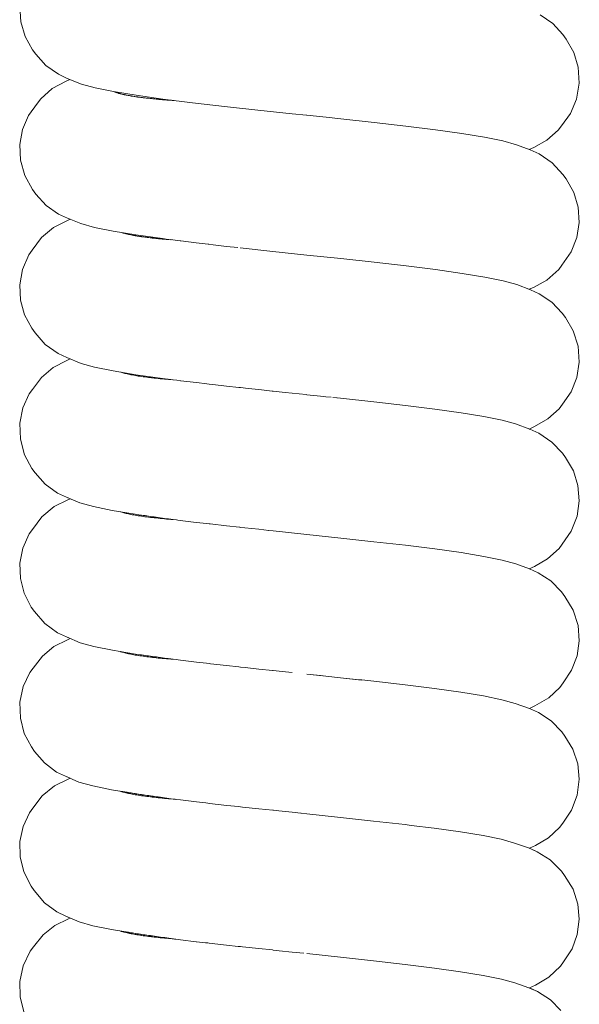
# Model space of a CAD drawing. Units: inches. Extents: x 54 to 156, y -211 to -86.
# Drawn here: x 91 to 91, y -201 to -200 of the extents above; entities that cross this region are included whole.
import ezdxf

# ---------------------------------------------------------------- set-up
doc = ezdxf.new("R2010")
doc.units = ezdxf.units.IN
doc.header["$MEASUREMENT"] = 0
doc.layers.add('_U+0421_U+043B_U+043E_U+0439 1', color=7, linetype='Continuous')

# ---------------------------------------------------------------- blocks, each defined once
blk = doc.blocks.new('block 43')
at = {"layer": '_U+0421_U+043B_U+043E_U+0439 1', "color": 250, "lineweight": 20, "true_color": 0x231f20}
for points in [[(91.14317, -200.40375), (91.14339, -200.40707)], [(91.25441, -200.40558), (91.25706, -200.40743)], [(91.14339, -200.40707), (91.14432, -200.4102)], [(91.25706, -200.40743), (91.25923, -200.40981)], [(91.14432, -200.4102), (91.1459, -200.41305)], [(91.25993, -200.41076), (91.25923, -200.40981)], [(91.25993, -200.41076), (91.26155, -200.41361)], [(91.1466, -200.414), (91.1459, -200.41305)], [(91.1466, -200.414), (91.14876, -200.41641)], [(91.26155, -200.41361), (91.26251, -200.41678)], [(91.14876, -200.41641), (91.15144, -200.4183)], [(91.26251, -200.41678), (91.26272, -200.4202)], [(91.15334, -200.41917), (91.15144, -200.4183)], [(91.15312, -200.41976), (91.15013, -200.42135)], [(91.15312, -200.41976), (91.15392, -200.4194)], [(91.15334, -200.41917), (91.15392, -200.4194)], [(91.26272, -200.4202), (91.26215, -200.42358)], [(91.15013, -200.42135), (91.14766, -200.42352)], [(91.14697, -200.42445), (91.14506, -200.42712)], [(91.14697, -200.42445), (91.14766, -200.42352)], [(91.26215, -200.42358), (91.26085, -200.42664)], [(91.14506, -200.42712), (91.14379, -200.43012)], [(91.26085, -200.42664), (91.25894, -200.42931)], [(91.25825, -200.43024), (91.25894, -200.42931)], [(91.14379, -200.43012), (91.14319, -200.43333)], [(91.25825, -200.43024), (91.25584, -200.43237)], [(91.14319, -200.43333), (91.14333, -200.43665)], [(91.25584, -200.43237), (91.25301, -200.43393)], [(91.25204, -200.43437), (91.25301, -200.43393)], [(91.25204, -200.43437), (91.25226, -200.43445)], [(91.25415, -200.43531), (91.25226, -200.43445)], [(91.25696, -200.43721), (91.25415, -200.43531)], [(91.14333, -200.43665), (91.14426, -200.43995)], [(91.25696, -200.43721), (91.25925, -200.43971)], [(91.14426, -200.43995), (91.14592, -200.44295)], [(91.25995, -200.44066), (91.25925, -200.43971)], [(91.25995, -200.44066), (91.26158, -200.44356)], [(91.14662, -200.4439), (91.14592, -200.44295)], [(91.14662, -200.4439), (91.14882, -200.44634)], [(91.26158, -200.44356), (91.26251, -200.44669)], [(91.14882, -200.44634), (91.15148, -200.44819)], [(91.15337, -200.44905), (91.15148, -200.44819)], [(91.26251, -200.44669), (91.26273, -200.44994)], [(91.15325, -200.44959), (91.15037, -200.45106)], [(91.15325, -200.44959), (91.15393, -200.44928)], [(91.15337, -200.44905), (91.15393, -200.44928)], [(91.26273, -200.44994), (91.26222, -200.45317)], [(91.15037, -200.45106), (91.14786, -200.45318)], [(91.14584, -200.45591), (91.14786, -200.45318)], [(91.26222, -200.45317), (91.261, -200.45626)], [(91.14513, -200.45687), (91.14377, -200.46002)], [(91.14513, -200.45687), (91.14584, -200.45591)], [(91.261, -200.45626), (91.25903, -200.45908)], [(91.14377, -200.46002), (91.14319, -200.46329)], [(91.25835, -200.46001), (91.25582, -200.46227)], [(91.25835, -200.46001), (91.25903, -200.45908)], [(91.25582, -200.46227), (91.25293, -200.46384)], [(91.14319, -200.46329), (91.14335, -200.46655)], [(91.25203, -200.46425), (91.25293, -200.46384)], [(91.25203, -200.46425), (91.25229, -200.46435)], [(91.25418, -200.46521), (91.25229, -200.46435)], [(91.25418, -200.46521), (91.25685, -200.467)], [(91.14335, -200.46655), (91.14421, -200.46969)], [(91.25685, -200.467), (91.25908, -200.46935)], [(91.25977, -200.47029), (91.25908, -200.46935)], [(91.14421, -200.46969), (91.14575, -200.47258)], [(91.25977, -200.47029), (91.26146, -200.47316)], [(91.14645, -200.47353), (91.14575, -200.47258)], [(91.14645, -200.47353), (91.1486, -200.47602)], [(91.26249, -200.47643), (91.26146, -200.47316)], [(91.1486, -200.47602), (91.15136, -200.478)], [(91.26249, -200.47643), (91.26273, -200.47985)], [(91.15321, -200.47947), (91.1503, -200.48099)], [(91.15325, -200.47886), (91.15136, -200.478)], [(91.15321, -200.47947), (91.15393, -200.47914)], [(91.15325, -200.47886), (91.15393, -200.47914)], [(91.26273, -200.47985), (91.2622, -200.48312)], [(91.1503, -200.48099), (91.14784, -200.48309)], [(91.14784, -200.48309), (91.14591, -200.48567)], [(91.2622, -200.48312), (91.26098, -200.48616)], [(91.1452, -200.48663), (91.14591, -200.48567)], [(91.26098, -200.48616), (91.25912, -200.48884)], [(91.1452, -200.48663), (91.14386, -200.48962)], [(91.14386, -200.48962), (91.14321, -200.49287)], [(91.25843, -200.48978), (91.25605, -200.49197)], [(91.25843, -200.48978), (91.25912, -200.48884)], [(91.25605, -200.49197), (91.2532, -200.4936)], [(91.14332, -200.4963), (91.14321, -200.49287)], [(91.25206, -200.49412), (91.2532, -200.4936)], [(91.25206, -200.49412), (91.25218, -200.49416)], [(91.25407, -200.49502), (91.25218, -200.49416)], [(91.14332, -200.4963), (91.14422, -200.49961)], [(91.25407, -200.49502), (91.25689, -200.4969)], [(91.25689, -200.4969), (91.25913, -200.4993)], [(91.14422, -200.49961), (91.1458, -200.50253)], [(91.25983, -200.50024), (91.25913, -200.4993)], [(91.25983, -200.50024), (91.26148, -200.50308)], [(91.1465, -200.50348), (91.1458, -200.50253)], [(91.26148, -200.50308), (91.26246, -200.50618)], [(91.1465, -200.50348), (91.14864, -200.50591)], [(91.14864, -200.50591), (91.15124, -200.50781)], [(91.26246, -200.50618), (91.26274, -200.50944)], [(91.15348, -200.50925), (91.15053, -200.5107)], [(91.15315, -200.50867), (91.15124, -200.50781)], [(91.15315, -200.50867), (91.15397, -200.50902)], [(91.15348, -200.50925), (91.15397, -200.50902)], [(91.26274, -200.50944), (91.26228, -200.51272)], [(91.15053, -200.5107), (91.14792, -200.51287)], [(91.14792, -200.51287), (91.14588, -200.51558)], [(91.26104, -200.51592), (91.26228, -200.51272)], [(91.14517, -200.51654), (91.14588, -200.51558)], [(91.14517, -200.51654), (91.14383, -200.51958)], [(91.26104, -200.51592), (91.2591, -200.51876)], [(91.14383, -200.51958), (91.14321, -200.52279)], [(91.25841, -200.51969), (91.25598, -200.5219)], [(91.25841, -200.51969), (91.2591, -200.51876)], [(91.25598, -200.5219), (91.25316, -200.52348)], [(91.14321, -200.52279), (91.14331, -200.52605)], [(91.25206, -200.52398), (91.25316, -200.52348)], [(91.25395, -200.52484), (91.25208, -200.52399)], [(91.14331, -200.52605), (91.14412, -200.52921)], [(91.25395, -200.52484), (91.25667, -200.52659)], [(91.25667, -200.52659), (91.25897, -200.52895)], [(91.14412, -200.52921), (91.14564, -200.53217)], [(91.25966, -200.52989), (91.25897, -200.52895)], [(91.25966, -200.52989), (91.26143, -200.53283)], [(91.14634, -200.53312), (91.14564, -200.53217)], [(91.14854, -200.5357), (91.14634, -200.53312)], [(91.26143, -200.53283), (91.26247, -200.5361)], [(91.14854, -200.5357), (91.15128, -200.53771)], [(91.26247, -200.5361), (91.26274, -200.53941)], [(91.15318, -200.53857), (91.15128, -200.53771)], [(91.15318, -200.53857), (91.15395, -200.5389)], [(91.15339, -200.53915), (91.15395, -200.5389)], [(91.15049, -200.54061), (91.14801, -200.54265)], [(91.15339, -200.53915), (91.15049, -200.54061)], [(91.26274, -200.53941), (91.26226, -200.54264)], [(91.14801, -200.54265), (91.14602, -200.54521)], [(91.26226, -200.54264), (91.26109, -200.54568)], [(91.14532, -200.54617), (91.14602, -200.54521)], [(91.14532, -200.54617), (91.14391, -200.54918)], [(91.26109, -200.54568), (91.25928, -200.54841)], [(91.14391, -200.54918), (91.14322, -200.55254)], [(91.25859, -200.54935), (91.2562, -200.55161)], [(91.25859, -200.54935), (91.25928, -200.54841)], [(91.14322, -200.55254), (91.14331, -200.55596)], [(91.25207, -200.55386), (91.25327, -200.55331)], [(91.25327, -200.55331), (91.2562, -200.55161)], [(91.254, -200.55473), (91.25212, -200.55387)], [(91.254, -200.55473), (91.25675, -200.55652)], [(91.14331, -200.55596), (91.14415, -200.55918)], [(91.25675, -200.55652), (91.25899, -200.55886)], [(91.14415, -200.55918), (91.14567, -200.56208)], [(91.25968, -200.5598), (91.25899, -200.55886)], [(91.25968, -200.5598), (91.26137, -200.56259)], [(91.14637, -200.56303), (91.14567, -200.56208)], [(91.14637, -200.56303), (91.14845, -200.56549)], [(91.26137, -200.56259), (91.26241, -200.56569)], [(91.14845, -200.56549), (91.15104, -200.56744)], [(91.26241, -200.56569), (91.26274, -200.569)], [(91.15295, -200.56831), (91.15104, -200.56744)], [(91.15295, -200.56831), (91.15399, -200.56877)], [(91.1506, -200.57041), (91.14797, -200.57256)], [(91.15365, -200.56893), (91.1506, -200.57041)], [(91.15365, -200.56893), (91.15399, -200.56877)], [(91.26274, -200.569), (91.2623, -200.57239)], [(91.14797, -200.57256), (91.14597, -200.57517)], [(91.2623, -200.57239), (91.26108, -200.5756)], [(91.14527, -200.57613), (91.1439, -200.5791)], [(91.14527, -200.57613), (91.14597, -200.57517)], [(91.26108, -200.5756), (91.25922, -200.57836)], [(91.25853, -200.57929), (91.25922, -200.57836)], [(91.1439, -200.5791), (91.14323, -200.58229)], [(91.25853, -200.57929), (91.25616, -200.5815)], [(91.14323, -200.58229), (91.14327, -200.58556)], [(91.25208, -200.58372), (91.25338, -200.58313)], [(91.25616, -200.5815), (91.25338, -200.58313)], [(91.25374, -200.58448), (91.25208, -200.58372)], [(91.25374, -200.58448), (91.25653, -200.58622)], [(91.14327, -200.58556), (91.14405, -200.58878)], [(91.25653, -200.58622), (91.25891, -200.58863)], [(91.14405, -200.58878), (91.1456, -200.59185)], [(91.25961, -200.58957), (91.25891, -200.58863)], [(91.25961, -200.58957), (91.2614, -200.5925)], [(91.1463, -200.5928), (91.1456, -200.59185)], [(91.1463, -200.5928), (91.14848, -200.5954)], [(91.2614, -200.5925), (91.26243, -200.59566)], [(91.14848, -200.5954), (91.15112, -200.59736)], [(91.26243, -200.59566), (91.26274, -200.59891)], [(91.15303, -200.59823), (91.15112, -200.59736)], [(91.15361, -200.59882), (91.15071, -200.60022)], [(91.15303, -200.59823), (91.15399, -200.59865)], [(91.15361, -200.59882), (91.15399, -200.59865)], [(91.26274, -200.59891), (91.26232, -200.60214)], [(91.15071, -200.60022), (91.14817, -200.60223)], [(91.14817, -200.60223), (91.14612, -200.6048)], [(91.26232, -200.60214), (91.26121, -200.60522)], [(91.14541, -200.60575), (91.14394, -200.60885)], [(91.14541, -200.60575), (91.14612, -200.6048)], [(91.26121, -200.60522), (91.2594, -200.60801)], [(91.25871, -200.60895), (91.2594, -200.60801)], [(91.14394, -200.60885), (91.14322, -200.6122)], [(91.25871, -200.60895), (91.25627, -200.6113)], [(91.14322, -200.6122), (91.14328, -200.61552)], [(91.25627, -200.6113), (91.25335, -200.61303)], [(91.25209, -200.6136), (91.25335, -200.61303)], [(91.25383, -200.61439), (91.25209, -200.6136)], [(91.25383, -200.61439), (91.25656, -200.61612)], [(91.14328, -200.61552), (91.14407, -200.6187)], [(91.25656, -200.61612), (91.25883, -200.61841)]]:
    blk.add_lwpolyline(points, dxfattribs=at)
blk = doc.blocks.new('block 59')
at = {"layer": '_U+0421_U+043B_U+043E_U+0439 1', "color": 250, "lineweight": 20, "true_color": 0x231f20}
for points in [[(91.16355, -200.42208), (91.16347, -200.42204)], [(91.16355, -200.42208), (91.16363, -200.42211)], [(91.16372, -200.42214), (91.16363, -200.42211)], [(91.16372, -200.42214), (91.1638, -200.42218)], [(91.1639, -200.42221), (91.1638, -200.42218)], [(91.1639, -200.42221), (91.16399, -200.42224)], [(91.16409, -200.42227), (91.16402, -200.42225)], [(91.16409, -200.42227), (91.16418, -200.4223)], [(91.16429, -200.42234), (91.16418, -200.4223)], [(91.16429, -200.42234), (91.16439, -200.42237)], [(91.16451, -200.4224), (91.16439, -200.42237)], [(91.16451, -200.4224), (91.16461, -200.42243)], [(91.16474, -200.42246), (91.16461, -200.42243)], [(91.16474, -200.42246), (91.16484, -200.42249)], [(91.16498, -200.42252), (91.16484, -200.42249)], [(91.16498, -200.42252), (91.16509, -200.42254)], [(91.16523, -200.42258), (91.16509, -200.42254)], [(91.16523, -200.42258), (91.16534, -200.4226)], [(91.16549, -200.42263), (91.16534, -200.4226)], [(91.16549, -200.42263), (91.1656, -200.42266)], [(91.16576, -200.42269), (91.1656, -200.42266)], [(91.16576, -200.42269), (91.16588, -200.42271)], [(91.16605, -200.42274), (91.16594, -200.42272)], [(91.16605, -200.42274), (91.16617, -200.42277)], [(91.16634, -200.4228), (91.16617, -200.42277)], [(91.16634, -200.4228), (91.16646, -200.42283)], [(91.16665, -200.42286), (91.16646, -200.42283)], [(91.16665, -200.42286), (91.16677, -200.42289)], [(91.16696, -200.42292), (91.16677, -200.42289)], [(91.16696, -200.42292), (91.16709, -200.42294)], [(91.16728, -200.42298), (91.16709, -200.42294)], [(91.16729, -200.42298), (91.16741, -200.423)], [(91.16762, -200.42303), (91.16741, -200.423)], [(91.16762, -200.42303), (91.16775, -200.42305)], [(91.16797, -200.42309), (91.16775, -200.42305)], [(91.16797, -200.42309), (91.1681, -200.42311)], [(91.16832, -200.42314), (91.1681, -200.42311)], [(91.16832, -200.42314), (91.16845, -200.42316)], [(91.16868, -200.42319), (91.16845, -200.42316)], [(91.16868, -200.42319), (91.16881, -200.42321)], [(91.16906, -200.42324), (91.16881, -200.42321)], [(91.16906, -200.42324), (91.16919, -200.42325)], [(91.16944, -200.42328), (91.16919, -200.42325)], [(91.16944, -200.42328), (91.16957, -200.4233)], [(91.16983, -200.42333), (91.16957, -200.4233)], [(91.16983, -200.42333), (91.16996, -200.42334)], [(91.17022, -200.42337), (91.16996, -200.42334)], [(91.17022, -200.42337), (91.17036, -200.42339)], [(91.17063, -200.42341), (91.17036, -200.42339)], [(91.17063, -200.42341), (91.17076, -200.42343)], [(91.17102, -200.42345), (91.17076, -200.42343)], [(91.17104, -200.42345), (91.17118, -200.42347)], [(91.17147, -200.4235), (91.17118, -200.42347)], [(91.17147, -200.4235), (91.1716, -200.42352)], [(91.1719, -200.42355), (91.1716, -200.42352)], [(91.1719, -200.42355), (91.17203, -200.42356)], [(91.17234, -200.42359), (91.17203, -200.42356)], [(91.17234, -200.42359), (91.17247, -200.42361)], [(91.17278, -200.42364), (91.17247, -200.42361)], [(91.17278, -200.42364), (91.17291, -200.42365)], [(91.17323, -200.42368), (91.17291, -200.42365)], [(91.17323, -200.42368), (91.17336, -200.42369)], [(91.17369, -200.42372), (91.17336, -200.42369)], [(91.17369, -200.42372), (91.17382, -200.42373)], [(91.17416, -200.42375), (91.17382, -200.42373)], [(91.17416, -200.42375), (91.17429, -200.42376)], [(91.17463, -200.42379), (91.17429, -200.42376)], [(91.17463, -200.42379), (91.17476, -200.4238)], [(91.17511, -200.42382), (91.17476, -200.4238)], [(91.17511, -200.42382), (91.17524, -200.42383)], [(91.1756, -200.42385), (91.17524, -200.42383)], [(91.1756, -200.42385), (91.17572, -200.42386)], [(91.17609, -200.42388), (91.17572, -200.42386)], [(91.17609, -200.42388), (91.17621, -200.42389)], [(91.16517, -200.45219), (91.16504, -200.45215)], [(91.16517, -200.45219), (91.16525, -200.45221)], [(91.16539, -200.45225), (91.16527, -200.45222)], [(91.16539, -200.45225), (91.16547, -200.45227)], [(91.16561, -200.45231), (91.16547, -200.45227)], [(91.16561, -200.45231), (91.1657, -200.45233)], [(91.16585, -200.45237), (91.1657, -200.45233)], [(91.16585, -200.45237), (91.16594, -200.45239)], [(91.1661, -200.45243), (91.16594, -200.45239)], [(91.1661, -200.45243), (91.16619, -200.45245)], [(91.16636, -200.45248), (91.16619, -200.45245)], [(91.16636, -200.45248), (91.16645, -200.4525)], [(91.16652, -200.45252), (91.16645, -200.4525)], [(91.16663, -200.45254), (91.16652, -200.45252)], [(91.16663, -200.45254), (91.16672, -200.45256)], [(91.16691, -200.4526), (91.16672, -200.45256)], [(91.16691, -200.4526), (91.167, -200.45262)], [(91.1672, -200.45267), (91.167, -200.45262)], [(91.1672, -200.45267), (91.1673, -200.45268)], [(91.16751, -200.45273), (91.1673, -200.45268)], [(91.16751, -200.45273), (91.1676, -200.45274)], [(91.16782, -200.45278), (91.1676, -200.45274)], [(91.16782, -200.45278), (91.16791, -200.4528)], [(91.16814, -200.45284), (91.16791, -200.4528)], [(91.16814, -200.45284), (91.16824, -200.45286)], [(91.16847, -200.45289), (91.16824, -200.45286)], [(91.16847, -200.45289), (91.16857, -200.45291)], [(91.16876, -200.45294), (91.16857, -200.45291)], [(91.16882, -200.45295), (91.16892, -200.45296)], [(91.16917, -200.453), (91.16892, -200.45296)], [(91.16917, -200.453), (91.16927, -200.45301)], [(91.16953, -200.45305), (91.16927, -200.45301)], [(91.16953, -200.45305), (91.16963, -200.45306)], [(91.1699, -200.4531), (91.16963, -200.45306)], [(91.1699, -200.4531), (91.17, -200.45311)], [(91.17028, -200.45314), (91.17, -200.45311)], [(91.17028, -200.45314), (91.17038, -200.45316)], [(91.17066, -200.45319), (91.17038, -200.45316)], [(91.17066, -200.45319), (91.17077, -200.4532)], [(91.17106, -200.45323), (91.17077, -200.4532)], [(91.17106, -200.45323), (91.17116, -200.45324)], [(91.17137, -200.45326), (91.17116, -200.45324)], [(91.17146, -200.45327), (91.17137, -200.45326)], [(91.17146, -200.45327), (91.17157, -200.45329)], [(91.17187, -200.45332), (91.17157, -200.45329)], [(91.17187, -200.45332), (91.17198, -200.45334)], [(91.17229, -200.45337), (91.17198, -200.45334)], [(91.17229, -200.45337), (91.1724, -200.45338)], [(91.17272, -200.45342), (91.1724, -200.45338)], [(91.17272, -200.45342), (91.17282, -200.45343)], [(91.17316, -200.45346), (91.17282, -200.45343)], [(91.17316, -200.45346), (91.17326, -200.45347)], [(91.1736, -200.4535), (91.17326, -200.45347)], [(91.1736, -200.4535), (91.1737, -200.45351)], [(91.17405, -200.45354), (91.1737, -200.45351)], [(91.17405, -200.45354), (91.17415, -200.45355)], [(91.1745, -200.45358), (91.17415, -200.45355)], [(91.1745, -200.45358), (91.1746, -200.45359)], [(91.17497, -200.45362), (91.1746, -200.45359)], [(91.17497, -200.4536), (91.17489, -200.45359)], [(91.17497, -200.4536), (91.17507, -200.45361)], [(91.17497, -200.45362), (91.17507, -200.45362)], [(91.17544, -200.45366), (91.17507, -200.45361)], [(91.17544, -200.45365), (91.17507, -200.45362)], [(91.17544, -200.45365), (91.17554, -200.45366)], [(91.17544, -200.45366), (91.17554, -200.45367)], [(91.16486, -200.482), (91.16499, -200.48204)], [(91.16503, -200.48205), (91.16519, -200.4821)], [(91.16519, -200.4821), (91.16541, -200.48216)], [(91.16541, -200.48216), (91.16563, -200.48222)], [(91.16564, -200.48222), (91.16587, -200.48227)], [(91.16588, -200.48228), (91.16613, -200.48233)], [(91.16613, -200.48233), (91.16639, -200.48239)], [(91.16639, -200.48239), (91.16647, -200.4824)], [(91.16647, -200.4824), (91.16666, -200.48245)], [(91.16666, -200.48245), (91.16694, -200.48251)], [(91.16695, -200.48251), (91.16724, -200.48257)], [(91.16724, -200.48257), (91.16754, -200.48262)], [(91.16754, -200.48263), (91.16785, -200.48268)], [(91.16786, -200.48268), (91.16818, -200.48274)], [(91.16818, -200.48274), (91.16834, -200.48276)], [(91.16834, -200.48276), (91.16851, -200.48279)], [(91.16851, -200.48279), (91.16885, -200.48284)], [(91.16886, -200.48284), (91.1692, -200.4829)], [(91.16921, -200.4829), (91.16956, -200.48294)], [(91.16957, -200.48294), (91.16993, -200.48299)], [(91.16994, -200.48299), (91.17031, -200.48304)], [(91.17032, -200.48304), (91.1707, -200.48308)], [(91.17071, -200.48308), (91.17109, -200.48313)], [(91.1711, -200.48313), (91.17134, -200.48315)], [(91.17134, -200.48315), (91.1715, -200.48317)], [(91.17151, -200.48317), (91.17191, -200.48322)], [(91.17192, -200.48322), (91.17233, -200.48327)], [(91.17234, -200.48327), (91.17276, -200.48332)], [(91.17276, -200.48332), (91.17319, -200.48336)], [(91.1732, -200.48336), (91.17363, -200.4834)], [(91.17364, -200.4834), (91.17408, -200.48344)], [(91.17409, -200.48345), (91.17454, -200.48348)], [(91.17455, -200.48348), (91.175, -200.48352)], [(91.17501, -200.48347), (91.17547, -200.48353)], [(91.17501, -200.48352), (91.17547, -200.48356)], [(91.17548, -200.48353), (91.17594, -200.48359)], [(91.17548, -200.48356), (91.17594, -200.48359)], [(91.1647, -200.51181), (91.16479, -200.51184)], [(91.1648, -200.51185), (91.16499, -200.51191)], [(91.16501, -200.51191), (91.16519, -200.51197)], [(91.1652, -200.51197), (91.16541, -200.51203)], [(91.16542, -200.51203), (91.16563, -200.51209)], [(91.16565, -200.51209), (91.16587, -200.51214)], [(91.16589, -200.51215), (91.16613, -200.5122)], [(91.16614, -200.5122), (91.16639, -200.51226)], [(91.1664, -200.51226), (91.16647, -200.51227)], [(91.16647, -200.51227), (91.16666, -200.51231)], [(91.16667, -200.51232), (91.16694, -200.51237)], [(91.16696, -200.51238), (91.16724, -200.51243)], [(91.16725, -200.51244), (91.16754, -200.51249)], [(91.16755, -200.51249), (91.16785, -200.51255)], [(91.16787, -200.51255), (91.16818, -200.5126)], [(91.16819, -200.51261), (91.16827, -200.51262)], [(91.16827, -200.51262), (91.16851, -200.51266)], [(91.16853, -200.51266), (91.16885, -200.51271)], [(91.16887, -200.51271), (91.1692, -200.51276)], [(91.169, -200.51251), (91.1692, -200.51254)], [(91.16922, -200.51254), (91.16956, -200.51259)], [(91.16922, -200.51277), (91.16956, -200.51281)], [(91.16958, -200.51259), (91.16993, -200.51264)], [(91.16958, -200.51282), (91.16993, -200.51286)], [(91.16995, -200.51264), (91.17031, -200.51269)], [(91.16995, -200.51286), (91.17031, -200.51291)], [(91.17033, -200.5127), (91.1707, -200.51275)], [(91.17033, -200.51291), (91.1707, -200.51295)], [(91.17072, -200.51275), (91.17109, -200.5128)], [(91.17072, -200.51296), (91.17109, -200.513)], [(91.17111, -200.51281), (91.1715, -200.51286)], [(91.17112, -200.513), (91.17134, -200.51302)], [(91.17134, -200.51302), (91.1715, -200.51304)], [(91.17152, -200.51286), (91.17184, -200.51291)], [(91.17152, -200.51304), (91.17191, -200.51309)], [(91.17184, -200.51291), (91.17191, -200.51292)], [(91.17193, -200.51292), (91.17233, -200.51298)], [(91.17193, -200.51309), (91.17233, -200.51314)], [(91.17235, -200.51298), (91.17276, -200.51304)], [(91.17235, -200.51314), (91.17276, -200.51319)], [(91.17278, -200.51304), (91.17319, -200.5131)], [(91.17278, -200.51319), (91.17319, -200.51323)], [(91.17321, -200.5131), (91.17363, -200.51316)], [(91.17321, -200.51323), (91.17363, -200.51327)], [(91.17366, -200.51316), (91.17408, -200.51323)], [(91.17366, -200.51328), (91.17408, -200.51331)], [(91.1741, -200.51323), (91.17454, -200.51329)], [(91.1741, -200.51332), (91.17454, -200.51335)], [(91.17456, -200.51329), (91.17483, -200.51333)], [(91.17456, -200.51336), (91.175, -200.51339)], [(91.17484, -200.51333), (91.175, -200.51335)], [(91.17502, -200.51336), (91.17547, -200.51341)], [(91.17502, -200.51339), (91.17547, -200.51343)], [(91.17549, -200.51342), (91.17594, -200.51348)], [(91.17549, -200.51343), (91.17594, -200.51346)], [(91.16472, -200.5417), (91.16479, -200.54172)], [(91.16481, -200.54173), (91.16498, -200.54178)], [(91.165, -200.54179), (91.16519, -200.54185)], [(91.16521, -200.54185), (91.16541, -200.54191)], [(91.16543, -200.54191), (91.16563, -200.54196)], [(91.16565, -200.54197), (91.16587, -200.54202)], [(91.1659, -200.54203), (91.16613, -200.54208)], [(91.16615, -200.54208), (91.16639, -200.54213)], [(91.16641, -200.54214), (91.16648, -200.54215)], [(91.16648, -200.54215), (91.16666, -200.54219)], [(91.16668, -200.5422), (91.16694, -200.54225)], [(91.16697, -200.54226), (91.16724, -200.54231)], [(91.16726, -200.54232), (91.16754, -200.54237)], [(91.16757, -200.54238), (91.16785, -200.54243)], [(91.16788, -200.54243), (91.16818, -200.54248)], [(91.16823, -200.54249), (91.16851, -200.54254)], [(91.16854, -200.54254), (91.16885, -200.54259)], [(91.16888, -200.54259), (91.1692, -200.54264)], [(91.16902, -200.54239), (91.1692, -200.54241)], [(91.16923, -200.54242), (91.16956, -200.54246)], [(91.16923, -200.54264), (91.16956, -200.54269)], [(91.1696, -200.54247), (91.16993, -200.54251)], [(91.1696, -200.54269), (91.16993, -200.54274)], [(91.16996, -200.54252), (91.17031, -200.54257)], [(91.16997, -200.54274), (91.17031, -200.54279)], [(91.17034, -200.54257), (91.1707, -200.54262)], [(91.17034, -200.54279), (91.1707, -200.54283)], [(91.17073, -200.54263), (91.17109, -200.54268)], [(91.17073, -200.54284), (91.17109, -200.54288)], [(91.17113, -200.54268), (91.1715, -200.54273)], [(91.17113, -200.54288), (91.17134, -200.5429)], [(91.17134, -200.5429), (91.1715, -200.54292)], [(91.17153, -200.54274), (91.17191, -200.54279)], [(91.17153, -200.54293), (91.17191, -200.54297)], [(91.17194, -200.5428), (91.17233, -200.54285)], [(91.17194, -200.54298), (91.17233, -200.54302)], [(91.17237, -200.54285), (91.17276, -200.54291)], [(91.17237, -200.54302), (91.17276, -200.54307)], [(91.17279, -200.54291), (91.17319, -200.54297)], [(91.17279, -200.54307), (91.17319, -200.54311)], [(91.17323, -200.54298), (91.17363, -200.54303)], [(91.17323, -200.54312), (91.17363, -200.54315)], [(91.17367, -200.54304), (91.17408, -200.5431)], [(91.17367, -200.54316), (91.17408, -200.5432)], [(91.17412, -200.5431), (91.17454, -200.54316)], [(91.17458, -200.54317), (91.1749, -200.54321)], [(91.17412, -200.5432), (91.17454, -200.54324)], [(91.17458, -200.54324), (91.175, -200.54327)], [(91.17485, -200.5432), (91.175, -200.54322)], [(91.17504, -200.54323), (91.17547, -200.54328)], [(91.17504, -200.54328), (91.17547, -200.54331)], [(91.17551, -200.54329), (91.17594, -200.54334)], [(91.17551, -200.54331), (91.17594, -200.54334)], [(91.16464, -200.57154), (91.16479, -200.57159)], [(91.16486, -200.57162), (91.16499, -200.57165)], [(91.16501, -200.57166), (91.16519, -200.57171)], [(91.16505, -200.57161), (91.16519, -200.57163)], [(91.16522, -200.57164), (91.16541, -200.57167)], [(91.16522, -200.57172), (91.16541, -200.57177)], [(91.16543, -200.57167), (91.16563, -200.5717)], [(91.16543, -200.57178), (91.16563, -200.57183)], [(91.16566, -200.57171), (91.16587, -200.57174)], [(91.16566, -200.57184), (91.16587, -200.57189)], [(91.1659, -200.57175), (91.16613, -200.57178)], [(91.1659, -200.57189), (91.16613, -200.57194)], [(91.16616, -200.57179), (91.1663, -200.57181)], [(91.16616, -200.57195), (91.16639, -200.572)], [(91.1663, -200.57181), (91.16639, -200.57183)], [(91.16642, -200.57183), (91.16666, -200.57187)], [(91.16648, -200.57202), (91.16666, -200.57206)], [(91.16669, -200.57187), (91.16694, -200.57192)], [(91.16669, -200.57206), (91.16694, -200.57212)], [(91.16698, -200.57192), (91.16724, -200.57196)], [(91.16698, -200.57212), (91.16724, -200.57217)], [(91.16727, -200.57197), (91.16754, -200.57201)], [(91.16727, -200.57218), (91.16754, -200.57223)], [(91.16758, -200.57202), (91.16785, -200.57206)], [(91.16758, -200.57224), (91.16785, -200.57229)], [(91.16789, -200.57207), (91.16818, -200.57212)], [(91.16794, -200.5723), (91.16818, -200.57234)], [(91.16821, -200.57212), (91.16851, -200.57217)], [(91.16821, -200.57235), (91.16851, -200.5724)], [(91.16855, -200.57218), (91.16885, -200.57223)], [(91.16855, -200.5724), (91.16885, -200.57245)], [(91.16889, -200.57223), (91.16904, -200.57226)], [(91.16889, -200.57246), (91.1692, -200.5725)], [(91.16902, -200.57225), (91.1692, -200.57228)], [(91.16924, -200.57229), (91.16956, -200.57233)], [(91.16924, -200.57251), (91.16956, -200.57255)], [(91.16961, -200.57234), (91.16993, -200.57238)], [(91.16961, -200.57256), (91.16993, -200.5726)], [(91.16998, -200.57239), (91.17031, -200.57243)], [(91.16998, -200.57261), (91.17031, -200.57265)], [(91.17036, -200.57244), (91.1707, -200.57249)], [(91.17075, -200.57249), (91.17109, -200.57254)], [(91.17114, -200.57255), (91.1715, -200.5726)], [(91.17155, -200.57261), (91.17166, -200.57262)], [(91.17166, -200.57262), (91.17191, -200.57266)], [(91.17036, -200.57266), (91.1707, -200.5727)], [(91.17075, -200.5727), (91.17109, -200.57274)], [(91.17114, -200.57275), (91.17134, -200.57277)], [(91.17134, -200.57277), (91.1715, -200.57279)], [(91.17155, -200.5728), (91.17191, -200.57284)], [(91.17196, -200.57266), (91.17233, -200.57272)], [(91.17196, -200.57285), (91.17233, -200.57289)], [(91.17238, -200.57272), (91.17276, -200.57278)], [(91.17238, -200.57289), (91.17276, -200.57294)], [(91.17281, -200.57279), (91.17319, -200.57284)], [(91.17281, -200.57294), (91.17319, -200.57298)], [(91.17324, -200.57285), (91.17363, -200.5729)], [(91.17324, -200.57299), (91.17363, -200.57303)], [(91.17369, -200.57291), (91.17408, -200.57297)], [(91.17369, -200.57303), (91.17408, -200.57307)], [(91.17413, -200.57298), (91.17454, -200.57304)], [(91.17413, -200.57307), (91.17454, -200.57311)], [(91.17459, -200.57304), (91.17485, -200.57308)], [(91.17459, -200.57312), (91.175, -200.57315)], [(91.17486, -200.57308), (91.175, -200.5731)], [(91.17505, -200.57311), (91.17547, -200.57316)], [(91.17505, -200.57316), (91.17547, -200.57319)], [(91.17552, -200.57317), (91.17594, -200.57322)], [(91.17552, -200.57319), (91.17594, -200.57322)], [(91.176, -200.57323), (91.17642, -200.57328)], [(91.176, -200.57323), (91.17642, -200.57326)], [(91.16469, -200.60143), (91.16479, -200.60147)], [(91.16482, -200.60147), (91.1649, -200.6015)], [(91.1649, -200.6015), (91.16499, -200.60153)], [(91.16502, -200.60149), (91.16519, -200.60152)], [(91.16502, -200.60154), (91.16519, -200.60159)], [(91.16522, -200.60152), (91.16541, -200.60155)], [(91.16522, -200.6016), (91.16541, -200.60165)], [(91.16544, -200.60155), (91.16563, -200.60159)], [(91.16544, -200.60166), (91.16563, -200.6017)], [(91.16567, -200.60159), (91.16587, -200.60162)], [(91.16567, -200.60171), (91.16587, -200.60176)], [(91.16591, -200.60163), (91.16613, -200.60166)], [(91.16591, -200.60177), (91.16613, -200.60182)], [(91.16617, -200.60183), (91.16639, -200.60187)], [(91.1662, -200.60168), (91.16639, -200.60171)], [(91.16643, -200.60171), (91.16666, -200.60175)], [(91.16648, -200.60189), (91.16666, -200.60193)], [(91.1667, -200.60176), (91.16694, -200.6018)], [(91.1667, -200.60194), (91.16694, -200.60199)], [(91.16699, -200.6018), (91.16724, -200.60184)], [(91.16699, -200.602), (91.16724, -200.60205)], [(91.16728, -200.60185), (91.16754, -200.60189)], [(91.16728, -200.60206), (91.16754, -200.60211)], [(91.16759, -200.6019), (91.16785, -200.60194)], [(91.1679, -200.60195), (91.16818, -200.602)], [(91.16823, -200.602), (91.16851, -200.60205)], [(91.16856, -200.60206), (91.16885, -200.60211)], [(91.16759, -200.60212), (91.16785, -200.60216)], [(91.1679, -200.60217), (91.16804, -200.6022)], [(91.16804, -200.6022), (91.16818, -200.60222)], [(91.16823, -200.60223), (91.16851, -200.60227)], [(91.16856, -200.60228), (91.16885, -200.60233)], [(91.1689, -200.60212), (91.16906, -200.60214)], [(91.1689, -200.60233), (91.1692, -200.60238)], [(91.16902, -200.60213), (91.1692, -200.60216)], [(91.16926, -200.60217), (91.16956, -200.60221)], [(91.16926, -200.60239), (91.16956, -200.60243)], [(91.16962, -200.60222), (91.16993, -200.60226)], [(91.16962, -200.60244), (91.16993, -200.60248)], [(91.16999, -200.60227), (91.17031, -200.60231)], [(91.16999, -200.60249), (91.17031, -200.60253)], [(91.17037, -200.60232), (91.1707, -200.60237)], [(91.17037, -200.60253), (91.1707, -200.60257)], [(91.17076, -200.60237), (91.17109, -200.60242)], [(91.17076, -200.60258), (91.17109, -200.60262)], [(91.17115, -200.60243), (91.1715, -200.60248)], [(91.17115, -200.60262), (91.17134, -200.60264)], [(91.17134, -200.60264), (91.1715, -200.60266)], [(91.17156, -200.60267), (91.17191, -200.60271)], [(91.17158, -200.60249), (91.17191, -200.60254)], [(91.17197, -200.60255), (91.17233, -200.6026)], [(91.17197, -200.60272), (91.17233, -200.60276)], [(91.17239, -200.60261), (91.17233, -200.6026)], [(91.17239, -200.60261), (91.17276, -200.60266)], [(91.17239, -200.60277), (91.17276, -200.60281)], [(91.17282, -200.60267), (91.17276, -200.60266)], [(91.17282, -200.60281), (91.17276, -200.60281)], [(91.17282, -200.60267), (91.17319, -200.60272)], [(91.17282, -200.60281), (91.17319, -200.60285)], [(91.17326, -200.60273), (91.17319, -200.60272)], [(91.17326, -200.60286), (91.17319, -200.60285)], [(91.17326, -200.60273), (91.17363, -200.60278)], [(91.17326, -200.60286), (91.17363, -200.6029)], [(91.1737, -200.60279), (91.17363, -200.60278)], [(91.1737, -200.6029), (91.17363, -200.6029)], [(91.1737, -200.60279), (91.17408, -200.60285)], [(91.1737, -200.6029), (91.17408, -200.60294)], [(91.17415, -200.60286), (91.17408, -200.60285)], [(91.17415, -200.60295), (91.17408, -200.60294)], [(91.17415, -200.60286), (91.17454, -200.60292)], [(91.17415, -200.60295), (91.17454, -200.60298)], [(91.17461, -200.60293), (91.17454, -200.60292)], [(91.17461, -200.60299), (91.17454, -200.60298)], [(91.17461, -200.60293), (91.17485, -200.60296)], [(91.17461, -200.60299), (91.175, -200.60302)], [(91.17486, -200.60296), (91.175, -200.60298)], [(91.17507, -200.60299), (91.175, -200.60298)], [(91.17507, -200.60303), (91.175, -200.60302)], [(91.17507, -200.60299), (91.17547, -200.60304)], [(91.17507, -200.60303), (91.17547, -200.60306)], [(91.17554, -200.60305), (91.17547, -200.60304)], [(91.17554, -200.60306), (91.17547, -200.60306)], [(91.17554, -200.60305), (91.17594, -200.6031)], [(91.17554, -200.60306), (91.17594, -200.60309)], [(91.17602, -200.6031), (91.17594, -200.60309)], [(91.17602, -200.60311), (91.17594, -200.6031)]]:
    blk.add_lwpolyline(points, dxfattribs=at)
blk = doc.blocks.new('block 61')
at = {"layer": '_U+0421_U+043B_U+043E_U+0439 1', "color": 250, "lineweight": 20, "true_color": 0x231f20}
for points in [[(91.14317, -200.40375), (91.14339, -200.40707)], [(91.25441, -200.40558), (91.25706, -200.40743)], [(91.14339, -200.40707), (91.14432, -200.4102)], [(91.25706, -200.40743), (91.25923, -200.40981)], [(91.14432, -200.4102), (91.1459, -200.41305)], [(91.25993, -200.41076), (91.25923, -200.40981)], [(91.25993, -200.41076), (91.26155, -200.41361)], [(91.1466, -200.414), (91.1459, -200.41305)], [(91.1466, -200.414), (91.14876, -200.41641)], [(91.26155, -200.41361), (91.26251, -200.41678)], [(91.14876, -200.41641), (91.15144, -200.4183)], [(91.26251, -200.41678), (91.26272, -200.4202)], [(91.15334, -200.41917), (91.15144, -200.4183)], [(91.15312, -200.41976), (91.15013, -200.42135)], [(91.15312, -200.41976), (91.15392, -200.4194)], [(91.15334, -200.41917), (91.15637, -200.42038)], [(91.15928, -200.42119), (91.15637, -200.42038)], [(91.26272, -200.4202), (91.26215, -200.42358)], [(91.15013, -200.42135), (91.14766, -200.42352)], [(91.16322, -200.42199), (91.15928, -200.42119)], [(91.16809, -200.42278), (91.16322, -200.42199)], [(91.17377, -200.42358), (91.16809, -200.42278)], [(91.14697, -200.42445), (91.14506, -200.42712)], [(91.14697, -200.42445), (91.14766, -200.42352)], [(91.18011, -200.42437), (91.17377, -200.42358)], [(91.18694, -200.42515), (91.18011, -200.42437)], [(91.19409, -200.42593), (91.18694, -200.42515)], [(91.26215, -200.42358), (91.26085, -200.42664)], [(91.14506, -200.42712), (91.14379, -200.43012)], [(91.20138, -200.42671), (91.19409, -200.42593)], [(91.20447, -200.42704), (91.20138, -200.42671)], [(91.20863, -200.42748), (91.20452, -200.42704)], [(91.20863, -200.42748), (91.20452, -200.42704)], [(91.26085, -200.42664), (91.25894, -200.42931)], [(91.21178, -200.42782), (91.20865, -200.42748)], [(91.21889, -200.42859), (91.21178, -200.42782)], [(91.22569, -200.42937), (91.21889, -200.42859)], [(91.23199, -200.43016), (91.22569, -200.42937)], [(91.25825, -200.43024), (91.25894, -200.42931)], [(91.14379, -200.43012), (91.14319, -200.43333)], [(91.23764, -200.43095), (91.23199, -200.43016)], [(91.24249, -200.43174), (91.23764, -200.43095)], [(91.25825, -200.43024), (91.25584, -200.43237)], [(91.14319, -200.43333), (91.14333, -200.43665)], [(91.24641, -200.43254), (91.24249, -200.43174)], [(91.2493, -200.43334), (91.24641, -200.43254)], [(91.2493, -200.43334), (91.25226, -200.43445)], [(91.25584, -200.43237), (91.25301, -200.43393)], [(91.25204, -200.43437), (91.25301, -200.43393)], [(91.25415, -200.43531), (91.25226, -200.43445)], [(91.25696, -200.43721), (91.25415, -200.43531)], [(91.14333, -200.43665), (91.14426, -200.43995)], [(91.25696, -200.43721), (91.25925, -200.43971)], [(91.14426, -200.43995), (91.14592, -200.44295)], [(91.25995, -200.44066), (91.25925, -200.43971)], [(91.25995, -200.44066), (91.26158, -200.44356)], [(91.14662, -200.4439), (91.14592, -200.44295)], [(91.14662, -200.4439), (91.14882, -200.44634)], [(91.26158, -200.44356), (91.26251, -200.44669)], [(91.14882, -200.44634), (91.15148, -200.44819)], [(91.15337, -200.44905), (91.15148, -200.44819)], [(91.26251, -200.44669), (91.26273, -200.44994)], [(91.15325, -200.44959), (91.15037, -200.45106)], [(91.15325, -200.44959), (91.15393, -200.44928)], [(91.15337, -200.44905), (91.15625, -200.45022)], [(91.15916, -200.45102), (91.15625, -200.45022)], [(91.26273, -200.44994), (91.26222, -200.45317)], [(91.15037, -200.45106), (91.14786, -200.45318)], [(91.16311, -200.45183), (91.15916, -200.45102)], [(91.168, -200.45263), (91.16311, -200.45183)], [(91.17369, -200.45342), (91.168, -200.45263)], [(91.14584, -200.45591), (91.14786, -200.45318)], [(91.17369, -200.45342), (91.17487, -200.45358)], [(91.17695, -200.45384), (91.17533, -200.45364)], [(91.17743, -200.4539), (91.17695, -200.45384)], [(91.1776, -200.45392), (91.17743, -200.4539)], [(91.1776, -200.45392), (91.18086, -200.45433)], [(91.18341, -200.45462), (91.18086, -200.45433)], [(91.18361, -200.45464), (91.18341, -200.45462)], [(91.18453, -200.45475), (91.18361, -200.45464)], [(91.18453, -200.45475), (91.18734, -200.45507)], [(91.26222, -200.45317), (91.261, -200.45626)], [(91.14513, -200.45687), (91.14377, -200.46002)], [(91.14513, -200.45687), (91.14584, -200.45591)], [(91.18977, -200.45533), (91.18734, -200.45507)], [(91.19729, -200.45616), (91.19028, -200.45539)], [(91.20452, -200.45693), (91.19729, -200.45616)], [(91.261, -200.45626), (91.25903, -200.45908)], [(91.21179, -200.4577), (91.20452, -200.45693)], [(91.21892, -200.45848), (91.21179, -200.4577)], [(91.22572, -200.45926), (91.21892, -200.45848)], [(91.14377, -200.46002), (91.14319, -200.46329)], [(91.23204, -200.46005), (91.22572, -200.45926)], [(91.2377, -200.46084), (91.23204, -200.46005)], [(91.24256, -200.46163), (91.2377, -200.46084)], [(91.25835, -200.46001), (91.25582, -200.46227)], [(91.25835, -200.46001), (91.25903, -200.45908)], [(91.24649, -200.46243), (91.24256, -200.46163)], [(91.24938, -200.46323), (91.24649, -200.46243)], [(91.25582, -200.46227), (91.25293, -200.46384)], [(91.14319, -200.46329), (91.14335, -200.46655)], [(91.24938, -200.46323), (91.25229, -200.46435)], [(91.25203, -200.46425), (91.25293, -200.46384)], [(91.25418, -200.46521), (91.25229, -200.46435)], [(91.25418, -200.46521), (91.25685, -200.467)], [(91.14335, -200.46655), (91.14421, -200.46969)], [(91.25685, -200.467), (91.25908, -200.46935)], [(91.25977, -200.47029), (91.25908, -200.46935)], [(91.14421, -200.46969), (91.14575, -200.47258)], [(91.25977, -200.47029), (91.26146, -200.47316)], [(91.14645, -200.47353), (91.14575, -200.47258)], [(91.14645, -200.47353), (91.1486, -200.47602)], [(91.26249, -200.47643), (91.26146, -200.47316)], [(91.1486, -200.47602), (91.15136, -200.478)], [(91.26249, -200.47643), (91.26273, -200.47985)], [(91.15321, -200.47947), (91.1503, -200.48099)], [(91.15325, -200.47886), (91.15136, -200.478)], [(91.15321, -200.47947), (91.15393, -200.47914)], [(91.15325, -200.47886), (91.15628, -200.4801)], [(91.26273, -200.47985), (91.2622, -200.48312)], [(91.1503, -200.48099), (91.14784, -200.48309)], [(91.15919, -200.48091), (91.15628, -200.4801)], [(91.16314, -200.48171), (91.15919, -200.48091)], [(91.16802, -200.48251), (91.16314, -200.48171)], [(91.14784, -200.48309), (91.14591, -200.48567)], [(91.17371, -200.48331), (91.16802, -200.48251)], [(91.17371, -200.48331), (91.17485, -200.48345)], [(91.17673, -200.48369), (91.17592, -200.48359)], [(91.17751, -200.48378), (91.17673, -200.48369)], [(91.17755, -200.48379), (91.18092, -200.48421)], [(91.18314, -200.48446), (91.18092, -200.48421)], [(91.2622, -200.48312), (91.26098, -200.48616)], [(91.1452, -200.48663), (91.14591, -200.48567)], [(91.18367, -200.48452), (91.18314, -200.48446)], [(91.18443, -200.48461), (91.18367, -200.48452)], [(91.18443, -200.48461), (91.18738, -200.48495)], [(91.19, -200.48523), (91.18738, -200.48495)], [(91.19033, -200.48527), (91.19, -200.48523)], [(91.19196, -200.48545), (91.19033, -200.48527)], [(91.19196, -200.48545), (91.19425, -200.4857)], [(91.19712, -200.486), (91.19425, -200.4857)], [(91.19733, -200.48602), (91.19712, -200.486)], [(91.19993, -200.4863), (91.19733, -200.48602)], [(91.19993, -200.4863), (91.20138, -200.48645)], [(91.26098, -200.48616), (91.25912, -200.48884)], [(91.1452, -200.48663), (91.14386, -200.48962)], [(91.20437, -200.48677), (91.20138, -200.48645)], [(91.20437, -200.48677), (91.20138, -200.48645)], [(91.20453, -200.48678), (91.20437, -200.48677)], [(91.20453, -200.48678), (91.20437, -200.48677)], [(91.20814, -200.48717), (91.20453, -200.48678)], [(91.20814, -200.48717), (91.20861, -200.48722)], [(91.20969, -200.48733), (91.20861, -200.48722)], [(91.21006, -200.48737), (91.21096, -200.48746)], [(91.21175, -200.48754), (91.211, -200.48746)], [(91.21883, -200.48831), (91.21175, -200.48754)], [(91.2256, -200.48909), (91.21883, -200.48831)], [(91.14386, -200.48962), (91.14321, -200.49287)], [(91.23188, -200.48987), (91.2256, -200.48909)], [(91.2375, -200.49066), (91.23188, -200.48987)], [(91.25843, -200.48978), (91.25605, -200.49197)], [(91.25843, -200.48978), (91.25912, -200.48884)], [(91.24233, -200.49145), (91.2375, -200.49066)], [(91.24624, -200.49224), (91.24233, -200.49145)], [(91.24912, -200.49304), (91.24624, -200.49224)], [(91.25605, -200.49197), (91.2532, -200.4936)], [(91.14332, -200.4963), (91.14321, -200.49287)], [(91.24912, -200.49304), (91.25218, -200.49416)], [(91.25206, -200.49412), (91.2532, -200.4936)], [(91.25407, -200.49502), (91.25218, -200.49416)], [(91.14332, -200.4963), (91.14422, -200.49961)], [(91.25407, -200.49502), (91.25689, -200.4969)], [(91.25689, -200.4969), (91.25913, -200.4993)], [(91.14422, -200.49961), (91.1458, -200.50253)], [(91.25983, -200.50024), (91.25913, -200.4993)], [(91.25983, -200.50024), (91.26148, -200.50308)], [(91.1465, -200.50348), (91.1458, -200.50253)], [(91.26148, -200.50308), (91.26246, -200.50618)], [(91.1465, -200.50348), (91.14864, -200.50591)], [(91.14864, -200.50591), (91.15124, -200.50781)], [(91.26246, -200.50618), (91.26274, -200.50944)], [(91.15348, -200.50925), (91.15053, -200.5107)], [(91.15315, -200.50867), (91.15124, -200.50781)], [(91.15315, -200.50867), (91.15601, -200.5099)], [(91.15348, -200.50925), (91.15397, -200.50902)], [(91.26274, -200.50944), (91.26228, -200.51272)], [(91.15053, -200.5107), (91.14792, -200.51287)], [(91.15894, -200.51071), (91.15601, -200.5099)], [(91.16291, -200.51152), (91.15894, -200.51071)], [(91.16782, -200.51232), (91.16291, -200.51152)], [(91.14792, -200.51287), (91.14588, -200.51558)], [(91.16782, -200.51232), (91.16901, -200.51251)], [(91.17665, -200.51356), (91.17569, -200.51344)], [(91.17699, -200.5136), (91.17665, -200.51356)], [(91.17699, -200.5136), (91.17749, -200.51366)], [(91.17749, -200.51366), (91.18089, -200.51409)], [(91.26104, -200.51592), (91.26228, -200.51272)], [(91.14517, -200.51654), (91.14588, -200.51558)], [(91.18319, -200.51434), (91.1809, -200.51409)], [(91.18367, -200.5144), (91.18319, -200.51434)], [(91.18386, -200.51442), (91.18367, -200.5144)], [(91.18386, -200.51442), (91.18737, -200.51482)], [(91.19017, -200.51512), (91.18737, -200.51482)], [(91.19034, -200.51514), (91.19018, -200.51512)], [(91.19131, -200.51524), (91.19034, -200.51514)], [(91.19131, -200.51524), (91.19425, -200.51556)], [(91.19644, -200.51579), (91.19425, -200.51556)], [(91.19734, -200.51589), (91.19634, -200.51578)], [(91.14517, -200.51654), (91.14383, -200.51958)], [(91.20453, -200.51665), (91.19734, -200.51589)], [(91.21176, -200.51742), (91.20453, -200.51665)], [(91.21885, -200.5182), (91.21176, -200.51742)], [(91.26104, -200.51592), (91.2591, -200.51876)], [(91.14383, -200.51958), (91.14321, -200.52279)], [(91.22562, -200.51898), (91.21885, -200.5182)], [(91.2319, -200.51976), (91.22562, -200.51898)], [(91.23753, -200.52055), (91.2319, -200.51976)], [(91.25841, -200.51969), (91.25598, -200.5219)], [(91.25841, -200.51969), (91.2591, -200.51876)], [(91.24237, -200.52134), (91.23753, -200.52055)], [(91.24628, -200.52213), (91.24237, -200.52134)], [(91.25598, -200.5219), (91.25316, -200.52348)], [(91.14321, -200.52279), (91.14331, -200.52605)], [(91.24916, -200.52293), (91.24628, -200.52213)], [(91.24916, -200.52293), (91.25208, -200.52399)], [(91.25206, -200.52398), (91.25316, -200.52348)], [(91.25395, -200.52484), (91.25208, -200.52399)], [(91.14331, -200.52605), (91.14412, -200.52921)], [(91.25395, -200.52484), (91.25667, -200.52659)], [(91.25667, -200.52659), (91.25897, -200.52895)], [(91.14412, -200.52921), (91.14564, -200.53217)], [(91.25966, -200.52989), (91.25897, -200.52895)], [(91.25966, -200.52989), (91.26143, -200.53283)], [(91.14634, -200.53312), (91.14564, -200.53217)], [(91.14854, -200.5357), (91.14634, -200.53312)], [(91.26143, -200.53283), (91.26247, -200.5361)], [(91.14854, -200.5357), (91.15128, -200.53771)], [(91.26247, -200.5361), (91.26274, -200.53941)], [(91.15318, -200.53857), (91.15128, -200.53771)], [(91.15318, -200.53857), (91.1561, -200.5398)], [(91.15339, -200.53915), (91.15395, -200.5389)], [(91.15049, -200.54061), (91.14801, -200.54265)], [(91.15339, -200.53915), (91.15049, -200.54061)], [(91.15902, -200.54061), (91.1561, -200.5398)], [(91.16299, -200.54142), (91.15902, -200.54061)], [(91.26274, -200.53941), (91.26226, -200.54264)], [(91.14801, -200.54265), (91.14602, -200.54521)], [(91.16789, -200.54222), (91.16299, -200.54142)], [(91.16789, -200.54222), (91.16901, -200.54239)], [(91.26226, -200.54264), (91.26109, -200.54568)], [(91.14532, -200.54617), (91.14602, -200.54521)], [(91.1766, -200.54342), (91.17593, -200.54334)], [(91.17702, -200.54348), (91.1766, -200.54342)], [(91.17702, -200.54348), (91.17752, -200.54354)], [(91.17752, -200.54354), (91.18092, -200.54396)], [(91.18307, -200.5442), (91.18093, -200.54396)], [(91.18369, -200.54427), (91.18307, -200.5442)], [(91.18392, -200.5443), (91.18369, -200.54427)], [(91.18392, -200.5443), (91.18739, -200.5447)], [(91.19, -200.54498), (91.18739, -200.5447)], [(91.19035, -200.54501), (91.19, -200.54498)], [(91.19137, -200.54513), (91.19035, -200.54501)], [(91.19137, -200.54513), (91.19426, -200.54544)], [(91.14532, -200.54617), (91.14391, -200.54918)], [(91.1972, -200.54575), (91.19426, -200.54544)], [(91.19735, -200.54576), (91.1972, -200.54575)], [(91.19929, -200.54597), (91.19735, -200.54576)], [(91.19929, -200.54597), (91.20138, -200.54619)], [(91.20861, -200.54695), (91.20453, -200.54651)], [(91.20743, -200.54682), (91.20453, -200.54652)], [(91.20743, -200.54682), (91.20859, -200.54695)], [(91.21174, -200.54728), (91.20859, -200.54695)], [(91.21558, -200.5477), (91.21174, -200.54728)], [(91.21579, -200.54772), (91.21174, -200.54728)], [(91.26109, -200.54568), (91.25928, -200.54841)], [(91.14391, -200.54918), (91.14322, -200.55254)], [(91.21558, -200.5477), (91.21574, -200.54772)], [(91.21621, -200.54777), (91.21574, -200.54772)], [(91.21621, -200.54777), (91.21627, -200.54778)], [(91.21881, -200.54805), (91.21625, -200.54777)], [(91.22556, -200.54883), (91.21881, -200.54805)], [(91.23183, -200.54961), (91.22556, -200.54883)], [(91.25859, -200.54935), (91.2562, -200.55161)], [(91.25859, -200.54935), (91.25928, -200.54841)], [(91.23745, -200.5504), (91.23183, -200.54961)], [(91.24227, -200.55118), (91.23745, -200.5504)], [(91.24617, -200.55198), (91.24227, -200.55118)], [(91.14322, -200.55254), (91.14331, -200.55596)], [(91.24904, -200.55277), (91.24617, -200.55198)], [(91.24904, -200.55277), (91.25212, -200.55387)], [(91.25207, -200.55386), (91.25327, -200.55331)], [(91.25327, -200.55331), (91.2562, -200.55161)], [(91.254, -200.55473), (91.25212, -200.55387)], [(91.254, -200.55473), (91.25675, -200.55652)], [(91.14331, -200.55596), (91.14415, -200.55918)], [(91.25675, -200.55652), (91.25899, -200.55886)], [(91.14415, -200.55918), (91.14567, -200.56208)], [(91.25968, -200.5598), (91.25899, -200.55886)], [(91.25968, -200.5598), (91.26137, -200.56259)], [(91.14637, -200.56303), (91.14567, -200.56208)], [(91.14637, -200.56303), (91.14845, -200.56549)], [(91.26137, -200.56259), (91.26241, -200.56569)], [(91.14845, -200.56549), (91.15104, -200.56744)], [(91.26241, -200.56569), (91.26274, -200.569)], [(91.15295, -200.56831), (91.15104, -200.56744)], [(91.15295, -200.56831), (91.15584, -200.5696)], [(91.1506, -200.57041), (91.14797, -200.57256)], [(91.15365, -200.56893), (91.1506, -200.57041)], [(91.15365, -200.56893), (91.15399, -200.56877)], [(91.15878, -200.57041), (91.15584, -200.5696)], [(91.16276, -200.57122), (91.15878, -200.57041)], [(91.26274, -200.569), (91.2623, -200.57239)], [(91.14797, -200.57256), (91.14597, -200.57517)], [(91.16502, -200.57161), (91.16276, -200.57122)], [(91.2623, -200.57239), (91.26108, -200.5756)], [(91.17635, -200.57327), (91.176, -200.57323)], [(91.1766, -200.5733), (91.17635, -200.57327)], [(91.1766, -200.5733), (91.17755, -200.57342)], [(91.17754, -200.57342), (91.18094, -200.57384)], [(91.18292, -200.57406), (91.18095, -200.57384)], [(91.18336, -200.57411), (91.18292, -200.57406)], [(91.18336, -200.57411), (91.18372, -200.57415)], [(91.18373, -200.57415), (91.18741, -200.57457)], [(91.18995, -200.57484), (91.18742, -200.57457)], [(91.14527, -200.57613), (91.1439, -200.5791)], [(91.14527, -200.57613), (91.14597, -200.57517)], [(91.19038, -200.57489), (91.18995, -200.57484)], [(91.19076, -200.57493), (91.19038, -200.57489)], [(91.19076, -200.57493), (91.19428, -200.57531)], [(91.19724, -200.57561), (91.19428, -200.57531)], [(91.19737, -200.57563), (91.19724, -200.57561)], [(91.19854, -200.57575), (91.19737, -200.57563)], [(91.19854, -200.57575), (91.20138, -200.57605)], [(91.20324, -200.57624), (91.20138, -200.57605)], [(91.20324, -200.57624), (91.20138, -200.57605)], [(91.20453, -200.57638), (91.20329, -200.57625)], [(91.21172, -200.57715), (91.20453, -200.57638)], [(91.26108, -200.5756), (91.25922, -200.57836)], [(91.21877, -200.57792), (91.21172, -200.57715)], [(91.22551, -200.57869), (91.21877, -200.57792)], [(91.22684, -200.57886), (91.22551, -200.57869)], [(91.23176, -200.57947), (91.22685, -200.57886)], [(91.25853, -200.57929), (91.25922, -200.57836)], [(91.1439, -200.5791), (91.14323, -200.58229)], [(91.23736, -200.58025), (91.23176, -200.57947)], [(91.24217, -200.58104), (91.23736, -200.58025)], [(91.24606, -200.58183), (91.24217, -200.58104)], [(91.25853, -200.57929), (91.25616, -200.5815)], [(91.14323, -200.58229), (91.14327, -200.58556)], [(91.24892, -200.58262), (91.24606, -200.58183)], [(91.24892, -200.58262), (91.25187, -200.58363)], [(91.25208, -200.58372), (91.25338, -200.58313)], [(91.25616, -200.5815), (91.25338, -200.58313)], [(91.25374, -200.58448), (91.25187, -200.58363)], [(91.25374, -200.58448), (91.25653, -200.58622)], [(91.14327, -200.58556), (91.14405, -200.58878)], [(91.25653, -200.58622), (91.25891, -200.58863)], [(91.14405, -200.58878), (91.1456, -200.59185)], [(91.25961, -200.58957), (91.25891, -200.58863)], [(91.25961, -200.58957), (91.2614, -200.5925)], [(91.1463, -200.5928), (91.1456, -200.59185)], [(91.1463, -200.5928), (91.14848, -200.5954)], [(91.2614, -200.5925), (91.26243, -200.59566)], [(91.14848, -200.5954), (91.15112, -200.59736)], [(91.26243, -200.59566), (91.26274, -200.59891)], [(91.15303, -200.59823), (91.15112, -200.59736)], [(91.15361, -200.59882), (91.15071, -200.60022)], [(91.15303, -200.59823), (91.15588, -200.59948)], [(91.15361, -200.59882), (91.15399, -200.59865)], [(91.15882, -200.60029), (91.15588, -200.59948)], [(91.26274, -200.59891), (91.26232, -200.60214)], [(91.15071, -200.60022), (91.14817, -200.60223)], [(91.1628, -200.6011), (91.15882, -200.60029)], [(91.1628, -200.6011), (91.16502, -200.60149)], [(91.14817, -200.60223), (91.14612, -200.6048)], [(91.17628, -200.60314), (91.17575, -200.60308)], [(91.17653, -200.60317), (91.17628, -200.60314)], [(91.17653, -200.60317), (91.17751, -200.60329)], [(91.17751, -200.60329), (91.18091, -200.60372)], [(91.18285, -200.60393), (91.18092, -200.60372)], [(91.18335, -200.60399), (91.18285, -200.60393)], [(91.18335, -200.60399), (91.18369, -200.60402)], [(91.18369, -200.60402), (91.18739, -200.60445)], [(91.26232, -200.60214), (91.26121, -200.60522)], [(91.14541, -200.60575), (91.14394, -200.60885)], [(91.14541, -200.60575), (91.14612, -200.6048)], [(91.18988, -200.60471), (91.18739, -200.60445)], [(91.19036, -200.60476), (91.18988, -200.60471)], [(91.19078, -200.60481), (91.19036, -200.60476)], [(91.19078, -200.60481), (91.19427, -200.60519)], [(91.19718, -200.60548), (91.19427, -200.60519)], [(91.19736, -200.6055), (91.19719, -200.60548)], [(91.19862, -200.60563), (91.19736, -200.6055)], [(91.19862, -200.60563), (91.20138, -200.60593)], [(91.2039, -200.60618), (91.20138, -200.60593)], [(91.2039, -200.60618), (91.20138, -200.60593)], [(91.21173, -200.60702), (91.20453, -200.60625)], [(91.26121, -200.60522), (91.2594, -200.60801)], [(91.21878, -200.60779), (91.21173, -200.60702)], [(91.22553, -200.60856), (91.21878, -200.60779)], [(91.25871, -200.60895), (91.2594, -200.60801)], [(91.14394, -200.60885), (91.14322, -200.6122)], [(91.23178, -200.60934), (91.22553, -200.60856)], [(91.23739, -200.61013), (91.23178, -200.60934)], [(91.2422, -200.61091), (91.23739, -200.61013)], [(91.25871, -200.60895), (91.25627, -200.6113)], [(91.14322, -200.6122), (91.14328, -200.61552)], [(91.2461, -200.61171), (91.2422, -200.61091)], [(91.24896, -200.6125), (91.2461, -200.61171)], [(91.24896, -200.6125), (91.25195, -200.61354)], [(91.25627, -200.6113), (91.25335, -200.61303)], [(91.25383, -200.61439), (91.25195, -200.61354)], [(91.25209, -200.6136), (91.25335, -200.61303)], [(91.25383, -200.61439), (91.25656, -200.61612)], [(91.14328, -200.61552), (91.14407, -200.6187)], [(91.25656, -200.61612), (91.25883, -200.61841)]]:
    blk.add_lwpolyline(points, dxfattribs=at)
blk = doc.blocks.new('block 2')
at = {"layer": '_U+0421_U+043B_U+043E_U+0439 1'}
for name in ['block 59', 'block 43', 'block 61']:
    blk.add_blockref(name, (0, 0), dxfattribs=at)

msp = doc.modelspace()

# ---------------------------------------------------------------- block references
at = {"layer": '_U+0421_U+043B_U+043E_U+0439 1'}
msp.add_blockref('block 2', (0, 0), dxfattribs=at)

doc.saveas('drawing.dxf')
